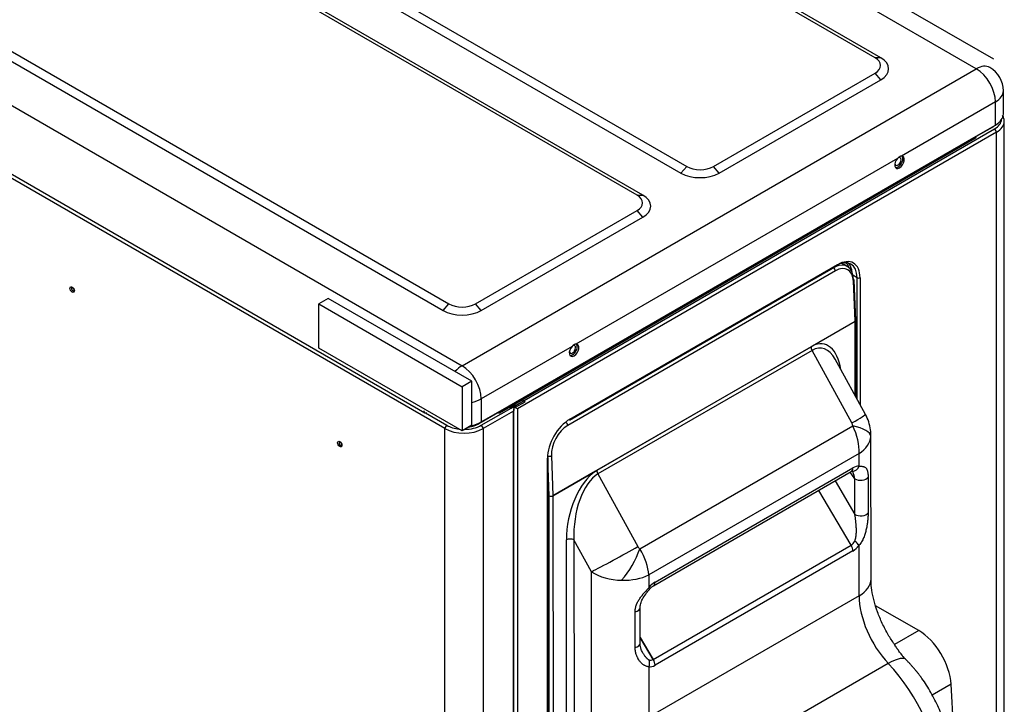
# Model space of a CAD drawing. Units: millimetres. Extents: x 0 to 7518, y 0 to 5362.
# Drawn here: x 3326 to 3690, y 4027 to 4280 of the extents above; entities that cross this region are included whole.
import ezdxf

# ---------------------------------------------------------------- set-up
doc = ezdxf.new("R2010")
doc.units = ezdxf.units.MM
doc.layers.add('LG-Product', color=3, linetype='Continuous')

msp = doc.modelspace()

# ---------------------------------------------------------------- linework, layer by layer
at = {"layer": 'LG-Product', "linetype": 'Continuous'}
for p, q in [((3642.54, 4265.98), (3154.64, 4547.67)), ((3644.66, 4265.98), (3156.76, 4547.67)), ((3084.99, 4507.46), (3572.89, 4225.77)), ((3082.87, 4505.01), (3570.77, 4223.32)), ((3554.51, 4215.15), (3066.6, 4496.84)), ((3556.63, 4215.15), (3068.72, 4496.84)), ((2996.95, 4456.63), (3484.86, 4174.94)), ((2994.83, 4454.18), (3482.74, 4172.49)), ((2976.99, 4448.15), (3489.81, 4152.08)), ((3483.44, 4128.81), (2953.11, 4434.99)), ((2959.79, 4432.68), (3475.98, 4134.66)), ((3680.02, 4261.9), (3618.34, 4297.5)), ((3686.52, 4265.41), (3633.49, 4296.02)), ((3644.66, 4265.98), (3642.54, 4265.98)), ((3489.81, 4152.08), (3680.02, 4261.9)), ((3582.79, 4225.77), (3642.54, 4260.26)), ((3644.66, 4257.81), (3642.54, 4260.26)), ((3584.91, 4223.32), (3644.66, 4257.81)), ((3690.02, 4245.17), (3690.02, 4253.73)), ((3687.09, 4249.65), (3652.34, 4229.58)), ((3687.09, 4241.08), (3687.09, 4249.65)), ((3509.61, 4137.38), (3686.74, 4239.65)), ((3685.82, 4240.18), (3680, 4236.82)), ((3680.02, 4237), (3687.09, 4241.08)), ((3690.37, 3830.82), (3690.37, 4242.5)), ((3503.64, 4134.66), (3679.71, 4236.31)), ((3503.95, 4135.35), (3680.02, 4237)), ((3687.44, 4238.42), (3510.24, 4136.11)), ((3687.44, 3826.74), (3687.44, 4238.42)), ((3650.92, 4228.76), (3531.92, 4160.06)), ((3570.77, 4223.32), (3572.89, 4225.77)), ((3584.91, 4223.32), (3582.79, 4225.77)), ((3554.51, 4215.15), (3556.63, 4215.15)), ((3494.76, 4174.94), (3554.51, 4209.44)), ((3496.88, 4172.49), (3556.63, 4206.99)), ((3556.63, 4206.99), (3554.51, 4209.44)), ((3529.52, 4131.93), (3628.52, 4189.08)), ((3529.69, 4132.29), (3628.68, 4189.45)), ((3632.26, 4188.78), (3631.08, 4189.47)), ((3627.88, 4187.15), (3528.88, 4130)), ((3635.89, 4184.63), (3634.38, 4185.51)), ((3635.14, 4168.5), (3634.54, 4183.31)), ((3635.43, 4168.91), (3634.84, 4183.71)), ((3635.89, 4139.75), (3635.89, 4184.63)), ((3637.03, 4184.63), (3637.03, 4137.69)), ((3440.31, 4176.98), (3436.77, 4174.94)), ((3436.77, 4158.61), (3436.77, 4174.94)), ((3436.77, 4174.94), (3489.81, 4144.32)), ((3493.34, 4146.36), (3440.31, 4176.98)), ((3482.74, 4172.49), (3484.86, 4174.94)), ((3496.88, 4172.49), (3494.76, 4174.94)), ((3619.38, 4159.4), (3635.14, 4168.5)), ((3635.14, 4168.46), (3619.38, 4159.36)), ((3635.14, 4168.46), (3635.14, 4168.5)), ((3635.15, 4141.11), (3635.14, 4168.46)), ((3635.44, 4140.58), (3635.43, 4168.87)), ((3489.81, 4127.99), (3436.77, 4158.61)), ((3530.5, 4159.24), (3496.88, 4139.83)), ((3539.67, 4113.39), (3618.87, 4159.11)), ((3618.87, 4159.08), (3539.67, 4113.36)), ((3619.25, 4157.76), (3540.05, 4112.04)), ((3618.87, 4159.08), (3618.87, 4159.11)), ((3634, 4130.92), (3619.25, 4157.76)), ((3619.38, 4159.36), (3619.38, 4159.4)), ((3639.02, 4134.07), (3627.77, 4154.53)), ((3493.34, 4146.36), (3489.81, 4144.32)), ((3493.34, 4130.03), (3493.34, 4146.36)), ((3489.81, 4144.32), (3489.81, 4127.99)), ((3496.88, 4139.83), (3496.88, 4131.26)), ((3509.61, 4137.38), (3508.98, 4137.74)), ((3509.57, 4136.72), (3513.1, 4138.76)), ((3513.1, 4138.76), (3511.92, 4139.44)), ((3476.25, 4134.59), (3484.15, 4130.03)), ((3503.05, 4134.66), (3495.96, 4130.56)), ((3496.88, 4130.03), (3507.91, 4136.4)), ((3496.88, 4131.26), (3503.95, 4135.35)), ((3508.76, 4135.26), (3497.58, 4128.81)), ((3507.28, 4136.76), (3507.91, 4136.4)), ((3508.05, 4136.48), (3507.42, 4136.84)), ((3508.62, 4136.81), (3507.99, 4137.17)), ((3508.05, 4136.48), (3508.62, 4136.81)), ((3508.05, 4136.3), (3508.19, 4136.38)), ((3508.2, 4137.29), (3508.83, 4136.93)), ((3509.57, 4136.72), (3508.38, 4137.4)), ((3508.76, 3739.66), (3508.76, 4135.26)), ((3509.39, 4137.26), (3508.77, 4137.62)), ((3508.83, 4136.93), (3509.39, 4137.26)), ((3508.83, 4136.62), (3508.83, 4136.93)), ((3510.24, 4136.11), (3508.83, 4136.93)), ((3508.99, 3739.99), (3508.99, 4136.1)), ((3510.24, 4136.11), (3510.24, 3725.36)), ((3483.44, 3717.29), (3483.44, 4128.81)), ((3493.34, 4130.03), (3489.81, 4127.99)), ((3497.58, 4128.81), (3497.58, 3717.29)), ((3555.54, 4084.39), (3634.29, 4129.85)), ((3641.06, 4073.12), (3641.04, 4126.3)), ((3636.65, 4119.6), (3558.86, 4074.69)), ((3636.65, 4114.88), (3636.65, 4119.6)), ((3521.34, 3730.84), (3521.34, 4117.84)), ((3521.58, 3731.17), (3521.58, 4118.17)), ((3522.81, 4118.81), (3523.4, 4104)), ((3521.99, 4103.96), (3521.58, 4114.32)), ((3523.4, 4104), (3539.16, 4113.1)), ((3539.17, 4113.06), (3523.41, 4103.96)), ((3539.17, 4113.06), (3539.16, 4113.1)), ((3539.67, 4113.36), (3539.67, 4113.39)), ((3560.54, 4070.65), (3633.73, 4112.9)), ((3561.16, 4072.03), (3634.35, 4114.28)), ((3635.07, 4110.23), (3633.41, 4112.72)), ((3540.05, 4112.04), (3554.8, 4085.2)), ((3627.76, 4109.46), (3635.08, 4097.07)), ((3635.08, 4097.07), (3635.07, 4110.23)), ((3639.98, 4110.82), (3639.99, 4097.66)), ((3633.71, 4085.69), (3621.72, 4105.97)), ((3522.12, 3739.85), (3521.99, 4103.96)), ((3523.41, 4103.96), (3523.4, 4104)), ((3523.41, 4103.96), (3523.53, 3739.85)), ((3528.48, 3753.71), (3528.36, 4087.64)), ((3531.19, 4087.64), (3531.31, 3753.71)), ((3537.64, 4075.89), (3531.19, 4087.64)), ((3560.52, 4043.44), (3633.71, 4085.69)), ((3634.36, 4083.55), (3561.17, 4041.3)), ((3636.66, 4067), (3636.66, 4085.66)), ((3537.66, 4022.09), (3537.64, 4075.89)), ((3558.86, 4074.69), (3558.86, 4069.98)), ((3636.66, 4067), (3558.88, 4022.1)), ((3555.69, 4049.51), (3555.69, 4062.67)), ((3658.7, 4054.12), (3642.75, 4063.33)), ((3553.8, 4047.9), (3553.8, 4061.07)), ((3658.7, 4054.12), (3649.74, 4048.95)), ((3555.69, 4051.6), (3560.52, 4043.44)), ((3560.52, 4043.43), (3555.69, 4051.6)), ((3558.87, 4040.75), (3558.88, 4022.1)), ((3647.47, 4041.96), (3569.69, 3997.05)), ((3670.7, 4034.26), (3663.72, 4030.23)), ((3673.25, 3989.44), (3670.7, 4034.26))]:
    msp.add_line(p, q, dxfattribs=at)
for centre, radius, start, end in [((3680.02, 4253.73), 10, 0, 60), ((3634.43, 4168.87), 1, 0.02, 2.2937)]:
    msp.add_arc(centre, radius, start, end, dxfattribs=at)
for centre, major_axis, ratio, start_param, end_param in [((3637.59, 4263.12), (-7, 0), 0.57735, 2.356194, 3.926991), ((3637.59, 4261.9), (10, 0), 0.57735, 5.497787, 7.068583), ((3680.02, 4253.73), (5, 8.66), 0.57735, 6.283185, 7.068583), ((3680.02, 4253.73), (-5, 8.66), 0.57735, 3.926991, 5.497787), ((3680.02, 4253.73), (10, 0), 0.57735, 5.497787, 6.283186), ((3680.02, 4245.17), (10, 0), 0.57735, 5.497787, 6.283186), ((3685.82, 4241.4), (0.75, -1.3), 0.57735, 5.36606, 5.497787), ((3680.37, 4243.32), (7.7, 0), 0.57735, 5.497787, 5.731885), ((3680.37, 4243.32), (-9, 0), 0.57735, 2.356194, 3.101611), ((3686.74, 4238.83), (0.5, -0.866), 0.57735, 0.785398, 2.356194), ((3680.37, 4242.5), (10, 0), 0.57735, 5.497787, 6.283186), ((3678.96, 4237.61), (0.75, -1.3), 0.57735, 0.000001, 0.785398), ((3651.63, 4227.3), (-1.25, -2.17), 0.57735, 4.339794, 9.797373), ((3651.06, 4227.63), (-1.25, -2.17), 0.57735, 0.785399, 2.913437), ((3651.06, 4227.62), (-0.8, -1.39), 0.57735, 0.785398, 3.895868), ((3577.84, 4228.62), (-7, 0), 0.57735, 0.785398, 2.356194), ((3651.06, 4227.62), (-0.8, -1.39), 0.57735, 5.549428, 6.283185), ((3651.06, 4227.63), (-1.25, -2.17), 0.57735, 0.228158, 0.785399), ((3651.06, 4227.62), (-0.8, -1.39), 0.57735, 0, 0.785398), ((3577.84, 4227.4), (10, 0), 0.57735, 3.926991, 5.497787), ((3549.56, 4212.29), (-7, 0), 0.57735, 2.356194, 3.926991), ((3549.56, 4211.07), (10, 0), 0.57735, 5.497787, 7.068583), ((3627.47, 4180), (4.67, 8.85), 0.601456, 5.474634, 6.956656), ((3628.18, 4179.63), (4.16, 7.98), 0.604027, 5.471843, 7.042639), ((3628.12, 4180.14), (5.5, 9.53), 0.57735, 5.497787, 7.068583), ((3628.12, 4189.77), (0.4, -0.693), 0.57735, 6.28318, 7.068583), ((3628.68, 4179.81), (-5.9, -10.22), 0.57735, 2.356194, 3.926991), ((3626.08, 4180.8), (-5, -8.66), 0.577633, 3.141579, 3.36716), ((3625.99, 4181.37), (5.25, 9.09), 0.57735, 5.829127, 6.201725), ((3626.35, 4181.16), (-5.5, -9.53), 0.57735, 2.453805, 2.980193), ((3627.17, 4187.52), (0.5, -0.866), 0.577301, 0.832762, 2.316301), ((3633.84, 4183.67), (-0.999, -0.04), 0.549395, 2.333553, 3.904337), ((3636.46, 4184.96), (-0.8, 0), 0.57735, 0.785398, 2.356194), ((3345.77, 4180.37), (0.344, -0.595), 0.57735, 2.802401, 5.49779), ((3345.77, 4180.37), (0.344, -0.595), 0.57735, 5.49779, 6.283185), ((3345.77, 4180.37), (0.344, -0.595), 0.57735, 0, 0.328398), ((3489.81, 4177.8), (-7, 0), 0.57735, 0.785398, 2.356194), ((3489.81, 4176.57), (10, 0), 0.57735, 3.926991, 5.497787), ((3634.43, 4168.87), (-0.999, -0.04), 0.549395, 2.333553, 3.141577), ((3634.43, 4168.87), (-1, 0), 0.577117, 2.355919, 3.14158), ((3531.21, 4157.78), (-1.25, -2.17), 0.57735, 4.339794, 9.797373), ((3530.64, 4158.11), (-1.25, -2.17), 0.57735, 0.785399, 2.913437), ((3530.64, 4158.1), (-0.8, -1.39), 0.57735, 0.785398, 3.895868), ((3620.29, 4139.07), (2.52, 19.5), 0.493848, 5.688505, 6.643549), ((3618.88, 4139.89), (4.93, 20.13), 0.506023, 5.397166, 6.689577), ((3530.64, 4158.1), (-0.8, -1.39), 0.57735, 5.549428, 6.283185), ((3530.64, 4158.11), (-1.25, -2.17), 0.57735, 0.228158, 0.785399), ((3530.64, 4158.1), (-0.8, -1.39), 0.57735, 0, 0.785398), ((3620.29, 4158.27), (-1, 1.73), 0.577301, 0.794454, 1.534223), ((3489.81, 4143.91), (5, 8.66), 0.57735, 0.785398, 1.171372), ((3489.81, 4143.91), (-5, 8.66), 0.57735, 3.926991, 5.497787), ((3489.81, 4143.91), (10, 0), 0.57735, 5.073746, 5.497787), ((3476.73, 4135.96), (0.75, 1.3), 0.57735, 2.356194, 3.926991), ((3502.89, 4135.96), (0.75, -1.3), 0.57735, 5.497787, 7.068583), ((3507.91, 4135.58), (-0.5, 0.866), 0.57735, 5.296429, 5.497787), ((3508.05, 4135.66), (0.5, -0.866), 0.57735, 2.154837, 2.356194), ((3508.62, 4135.99), (-0.5, 0.866), 0.57735, 5.296429, 5.497787), ((3509.39, 4136.44), (-0.5, 0.866), 0.57735, 5.296429, 5.497787), ((3626.75, 4127.33), (-12.27, -6.74), 0.029857, 2.186531, 3.141558), ((3490.51, 4133.71), (7.7, 0), 0.57735, 4.931957, 5.497787), ((3489.81, 4135.35), (10, 0), 0.57735, 5.049055, 5.497787), ((3495.96, 4131.79), (0.75, -1.3), 0.57735, 5.302075, 5.497787), ((3529.69, 4122.66), (-5.9, -10.22), 0.57735, 3.926991, 5.497787), ((3528.17, 4130.37), (0.5, -0.866), 0.577301, 0.832756, 2.356629), ((3529.12, 4132.62), (0.4, -0.693), 0.57735, 6.28318, 7.068583), ((3633.29, 4130.51), (-0.7, 1.29), 0.555623, 3.906952, 4.72937), ((3484.15, 4129.21), (-0.5, -0.866), 0.57735, 3.926991, 5.497787), ((3490.51, 4132.89), (10, 0), 0.57735, 3.926991, 5.497787), ((3490.51, 4133.71), (-9, 0), 0.57735, 0.785398, 1.371084), ((3490.51, 4133.71), (-9, 0), 0.57735, 1.592395, 2.356194), ((3496.88, 4129.21), (0.5, -0.866), 0.57735, 0.785398, 2.356194), ((3529.18, 4122.48), (4.16, 7.98), 0.604027, 0.759454, 2.33025), ((3627.04, 4126.25), (13.99, -0.44), 0.317149, 0.032124, 1.03606), ((3626.04, 4125.72), (-6.69, 13.45), 0.61431, 3.965469, 4.713847), ((3444.76, 4123.21), (0.344, -0.595), 0.57735, 2.802401, 5.49779), ((3626.04, 4125.72), (14.99, 0.93), 0.614139, 5.459492, 6.20787), ((3626.04, 4126.92), (-14.99, 1), 0.616874, 3.145606, 3.182923), ((3444.76, 4123.21), (0.344, -0.595), 0.57735, 5.49779, 6.283185), ((3444.76, 4123.21), (0.344, -0.595), 0.57735, 0, 0.328398), ((3520.78, 4118.17), (0.8, 0), 0.57735, 5.497787, 6.28319), ((3522.11, 4119.18), (0.999, 0.04), 0.549395, 3.904348, 5.47514), ((3539.68, 4094.17), (4.93, 20.13), 0.506023, 0.495739, 2.021862), ((3541.08, 4112.55), (-1, 1.73), 0.577301, 0.794454, 1.534223), ((3632.23, 4115.5), (-1.5, 2.6), 0.577301, 3.141583, 3.927438), ((3634.53, 4116.11), (0.24, 2.99), 0.787007, 3.141898, 4.35348), ((3634.35, 4105.93), (2.98, 8.81), 0.545562, 0.137038, 0.555384), ((3541.09, 4093.35), (2.52, 19.5), 0.493848, 0.360364, 1.93116), ((3637.2, 4111.46), (-3, 0), 0.577117, 0.785114, 2.762882), ((3522.7, 4104.37), (-0.999, -0.04), 0.549395, 0.762755, 2.333547), ((3522.7, 4104.37), (1, 0), 0.577117, 3.926718, 5.4975), ((3637.2, 4098.29), (-3, 0), 0.577117, 0.785114, 2.762882), ((3529.78, 4086.82), (-2, 0), 0.577117, 3.926703, 5.497494), ((3632.24, 4093.86), (-0.72, 8.42), 0.447224, 3.348192, 3.766538), ((3634.54, 4086.88), (-2.37, 1.84), 0.187662, 3.770277, 4.653385), ((3547.54, 4081.61), (-12.27, -6.74), 0.029857, 0.615734, 2.186531), ((3548.29, 4080.79), (7, 12.13), 0.365314, 4.210561, 5.214497), ((3555.5, 4085.61), (-0.7, 1.29), 0.555623, 1.587777, 2.410196), ((3548.25, 4080.81), (-8.2, 12.58), 0.537704, 3.898293, 4.646671), ((3632.24, 4084.77), (-1.5, 2.6), 0.577301, 3.927438, 4.730287), ((3634.36, 4092.63), (2.66, 9.55), 0.522877, 3.631267, 4.049614), ((3548.25, 4082.01), (-14.99, 1), 0.616874, 0.826432, 1.64885), ((3548.25, 4080.81), (-14.99, 0.81), 0.537508, 1.636654, 2.385032), ((3626.06, 4073.12), (-15, -0.01), 0.577117, 2.355907, 3.141575), ((3561.16, 4063.68), (2.98, 8.81), 0.545562, 0.555384, 0.973731), ((3556.74, 4071.2), (-2.33, 1.89), 0.216955, 3.110837, 3.774792), ((3559.04, 4073.25), (-1.5, 2.6), 0.577301, 3.144946, 3.927438), ((3654.34, 4056.8), (-12.5, 21.65), 0.577301, 0.785845, 1.957265), ((3552.69, 4062.67), (-3, 0), 0.577117, 1.948935, 3.14335), ((3658.71, 4040.24), (-8.5, 14.72), 0.577301, 3.994903, 5.498234), ((3552.69, 4049.51), (-3, 0), 0.577117, 1.948935, 3.141589), ((3556.75, 4041.98), (0.41, 2.97), 0.794492, 4.398662, 5.28177), ((3559.04, 4051.6), (-0.72, 8.42), 0.447224, 2.929846, 3.348192), ((3559.05, 4042.52), (-1.5, 2.6), 0.577301, 3.928073, 4.731169), ((3643.35, 4033.05), (-10.93, -10.27), 0.307767, 3.290673, 4.060421), ((3561.17, 4050.38), (2.66, 9.55), 0.522877, 3.212921, 3.631267), ((3635.11, 4015.24), (22.5, -38.97), 0.577301, 0.846351, 1.957265)]:
    msp.add_ellipse(centre, major_axis=major_axis, ratio=ratio, start_param=start_param, end_param=end_param, dxfattribs=at)
for centre in [(3345.56, 4180.25), (3444.55, 4123.09)]:
    msp.add_ellipse(centre, major_axis=(-0.573, 0.992), ratio=0.57735, dxfattribs=at)
for points, knots in [([(3690.32, 4242.3), (3690.36, 4242.88), (3690.26, 4243.71), (3689.87, 4244.5), (3689.71, 4244.76)], [0, 0, 0, 0, 0.660721, 1, 1, 1, 1]), ([(3652.34, 4229.58), (3652.28, 4229.58), (3652.22, 4229.57), (3652.11, 4229.55), (3651.99, 4229.52), (3651.87, 4229.47), (3651.78, 4229.43), (3651.75, 4229.41), (3651.69, 4229.38), (3651.66, 4229.36), (3651.57, 4229.31), (3651.45, 4229.23), (3651.33, 4229.14), (3651.24, 4229.07), (3651.21, 4229.05), (3651.15, 4228.99), (3651.12, 4228.97), (3651.03, 4228.88), (3650.98, 4228.83), (3650.92, 4228.76)], [0, 0, 0, 0, 0.125, 0.125, 0.25, 0.375, 0.375, 0.4375, 0.4375, 0.5, 0.5, 0.625, 0.75, 0.75, 0.8125, 0.8125, 0.875, 0.875, 1, 1, 1, 1]), ([(3345.56, 4181), (3345.56, 4181), (3345.55, 4180.99), (3345.6, 4180.99), (3345.65, 4180.96), (3345.66, 4180.95)], [0, 0, 0, 0, 0.241161, 0.785359, 1, 1, 1, 1]), ([(3345.66, 4180.95), (3345.7, 4180.93), (3345.79, 4180.86), (3345.94, 4180.7), (3346.08, 4180.49), (3346.18, 4180.26), (3346.22, 4180.07), (3346.22, 4179.92), (3346.2, 4179.86), (3346.21, 4179.87), (3346.21, 4179.87)], [0, 0, 0, 0, 0.131302, 0.266367, 0.412432, 0.563558, 0.696428, 0.818016, 0.947302, 1, 1, 1, 1]), ([(3531.92, 4160.06), (3531.86, 4160.05), (3531.8, 4160.05), (3531.69, 4160.02), (3531.57, 4159.99), (3531.45, 4159.94), (3531.36, 4159.9), (3531.33, 4159.89), (3531.27, 4159.86), (3531.24, 4159.84), (3531.15, 4159.79), (3531.03, 4159.71), (3530.91, 4159.62), (3530.82, 4159.55), (3530.79, 4159.52), (3530.73, 4159.47), (3530.7, 4159.44), (3530.61, 4159.36), (3530.55, 4159.3), (3530.5, 4159.24)], [0, 0, 0, 0, 0.125, 0.125, 0.25, 0.375, 0.375, 0.4375, 0.4375, 0.5, 0.5, 0.625, 0.75, 0.75, 0.8125, 0.8125, 0.875, 0.875, 1, 1, 1, 1]), ([(3618.87, 4159.11), (3618.96, 4159.16), (3619.04, 4159.21), (3619.21, 4159.3), (3619.29, 4159.35), (3619.38, 4159.4)], [0, 0, 0, 0, 0.5, 0.5, 1, 1, 1, 1]), ([(3619.38, 4159.36), (3619.29, 4159.32), (3619.21, 4159.27), (3619.04, 4159.17), (3618.96, 4159.13), (3618.87, 4159.08)], [0, 0, 0, 0, 0.5, 0.5, 1, 1, 1, 1]), ([(3508.76, 4136.71), (3508.78, 4136.69), (3508.8, 4136.67), (3508.84, 4136.62), (3508.86, 4136.6), (3508.88, 4136.56), (3508.89, 4136.55), (3508.91, 4136.52), (3508.91, 4136.51), (3508.93, 4136.46), (3508.94, 4136.43), (3508.96, 4136.39), (3508.96, 4136.37), (3508.97, 4136.34), (3508.97, 4136.33), (3508.98, 4136.28), (3508.98, 4136.25), (3508.99, 4136.15), (3508.99, 4136.09), (3508.99, 4136), (3508.99, 4135.99), (3508.98, 4135.95), (3508.98, 4135.94), (3508.97, 4135.89), (3508.97, 4135.86), (3508.95, 4135.76), (3508.93, 4135.69), (3508.9, 4135.6), (3508.89, 4135.57), (3508.87, 4135.5), (3508.86, 4135.47), (3508.83, 4135.41), (3508.82, 4135.38), (3508.8, 4135.33), (3508.78, 4135.31), (3508.77, 4135.29), (3508.77, 4135.27), (3508.76, 4135.26), (3508.76, 4135.26)], [0, 0, 0, 0, 0.0625, 0.0625, 0.125, 0.125, 0.15625, 0.15625, 0.1875, 0.1875, 0.25, 0.25, 0.28125, 0.28125, 0.3125, 0.3125, 0.375, 0.375, 0.5, 0.5, 0.53125, 0.53125, 0.5625, 0.5625, 0.625, 0.625, 0.75, 0.75, 0.8125, 0.8125, 0.875, 0.875, 0.9375, 0.9375, 0.96875, 0.984375, 0.984375, 1, 1, 1, 1]), ([(3641.03, 4125.81), (3641.06, 4126.66), (3640.97, 4128.52), (3640.31, 4131.34), (3639.5, 4133.19), (3639.02, 4134.07)], [0, 0, 0, 0, 0.292229, 0.654038, 1, 1, 1, 1]), ([(3444.56, 4123.84), (3444.55, 4123.84), (3444.54, 4123.84), (3444.59, 4123.83), (3444.64, 4123.81), (3444.66, 4123.8)], [0, 0, 0, 0, 0.241161, 0.785359, 1, 1, 1, 1]), ([(3444.66, 4123.8), (3444.7, 4123.77), (3444.79, 4123.71), (3444.94, 4123.55), (3445.08, 4123.34), (3445.17, 4123.11), (3445.22, 4122.91), (3445.22, 4122.77), (3445.2, 4122.71), (3445.2, 4122.71), (3445.2, 4122.72)], [0, 0, 0, 0, 0.131302, 0.266367, 0.412432, 0.563558, 0.696428, 0.818016, 0.947302, 1, 1, 1, 1]), ([(3539.16, 4113.1), (3539.25, 4113.15), (3539.33, 4113.2), (3539.5, 4113.29), (3539.59, 4113.34), (3539.67, 4113.39)], [0, 0, 0, 0, 0.5, 0.5, 1, 1, 1, 1]), ([(3539.67, 4113.36), (3539.59, 4113.31), (3539.5, 4113.26), (3539.33, 4113.16), (3539.25, 4113.11), (3539.17, 4113.06)], [0, 0, 0, 0, 0.5, 0.5, 1, 1, 1, 1]), ([(3633.73, 4112.9), (3633.83, 4112.95), (3634.08, 4113.09), (3634.27, 4113.11), (3634.3, 4113.12), (3634.29, 4113.12)], [0, 0, 0, 0, 0.246188, 0.725811, 1, 1, 1, 1]), ([(3635.07, 4110.23), (3635.02, 4110.51), (3634.97, 4110.78), (3634.85, 4111.3), (3634.79, 4111.55), (3634.66, 4112.03), (3634.58, 4112.26), (3634.48, 4112.54), (3634.46, 4112.59), (3634.42, 4112.7), (3634.4, 4112.75), (3634.34, 4112.89), (3634.3, 4112.97), (3634.27, 4113.04)], [0, 0, 0, 0, 0.256567, 0.256567, 0.513133, 0.513133, 0.7697, 0.7697, 0.833842, 0.833842, 0.897984, 0.897984, 1, 1, 1, 1]), ([(3634.29, 4113.12), (3634.29, 4113.12), (3634.5, 4113.11), (3634.53, 4113.08), (3634.5, 4113.09)], [0, 0, 0, 0, 0.026004, 1, 1, 1, 1]), ([(3636.65, 4114.88), (3636.95, 4114.9), (3637.23, 4114.9), (3637.62, 4114.88), (3637.74, 4114.87), (3637.98, 4114.83), (3638.09, 4114.81), (3638.26, 4114.77), (3638.31, 4114.76), (3638.39, 4114.73), (3638.41, 4114.73), (3638.46, 4114.71), (3638.59, 4114.66), (3638.7, 4114.6), (3638.97, 4114.45), (3639.12, 4114.32), (3639.28, 4114.12), (3639.33, 4114.06), (3639.38, 4113.99), (3639.41, 4113.95), (3639.42, 4113.92), (3639.49, 4113.8), (3639.55, 4113.7), (3639.6, 4113.56), (3639.62, 4113.53), (3639.64, 4113.47), (3639.67, 4113.39), (3639.7, 4113.29), (3639.76, 4113.1), (3639.82, 4112.84), (3639.9, 4112.39), (3639.93, 4112.07), (3639.95, 4111.86), (3639.95, 4111.82), (3639.96, 4111.73), (3639.96, 4111.6), (3639.97, 4111.46), (3639.98, 4111.19), (3639.98, 4111.01), (3639.98, 4110.82)], [0, 0, 0, 0, 0.125, 0.125, 0.1875, 0.1875, 0.25, 0.25, 0.28125, 0.28125, 0.296875, 0.296875, 0.3125, 0.375, 0.375, 0.5, 0.5, 0.53125, 0.546875, 0.546875, 0.5625, 0.5625, 0.625, 0.625, 0.640625, 0.640625, 0.65625, 0.6875, 0.6875, 0.75, 0.8125, 0.875, 0.875, 0.890625, 0.890625, 0.90625, 0.9375, 0.9375, 1, 1, 1, 1]), ([(3639.99, 4097.66), (3639.99, 4097.43), (3639.98, 4097.2), (3639.97, 4096.73), (3639.96, 4096.49), (3639.93, 4096), (3639.91, 4095.76), (3639.87, 4095.26), (3639.82, 4094.75), (3639.76, 4094.24), (3639.72, 4093.91), (3639.71, 4093.85), (3639.69, 4093.72), (3639.66, 4093.52), (3639.61, 4093.19), (3639.55, 4092.86), (3639.52, 4092.66), (3639.49, 4092.53), (3639.48, 4092.46), (3639.42, 4092.13), (3639.36, 4091.86), (3639.24, 4091.33), (3639.18, 4091.07), (3639.04, 4090.54), (3638.96, 4090.28), (3638.8, 4089.76), (3638.72, 4089.5), (3638.53, 4088.98), (3638.44, 4088.72), (3638.3, 4088.4), (3638.27, 4088.34), (3638.22, 4088.21), (3638.19, 4088.15), (3638.1, 4087.96), (3638.05, 4087.83), (3637.86, 4087.46), (3637.73, 4087.22), (3637.46, 4086.75), (3637.31, 4086.52), (3637, 4086.08), (3636.84, 4085.86), (3636.66, 4085.66)], [0, 0, 0, 0, 0.0625, 0.0625, 0.125, 0.125, 0.1875, 0.1875, 0.25, 0.3125, 0.3125, 0.328125, 0.328125, 0.34375, 0.375, 0.40625, 0.421875, 0.421875, 0.4375, 0.4375, 0.5, 0.5, 0.5625, 0.5625, 0.625, 0.625, 0.6875, 0.6875, 0.75, 0.75, 0.765625, 0.765625, 0.78125, 0.78125, 0.8125, 0.8125, 0.875, 0.875, 0.9375, 0.9375, 1, 1, 1, 1]), ([(3635.02, 4087.22), (3635.07, 4087.32), (3635.11, 4087.41), (3635.19, 4087.61), (3635.23, 4087.71), (3635.29, 4087.91), (3635.32, 4088.02), (3635.38, 4088.22), (3635.4, 4088.33), (3635.44, 4088.53), (3635.46, 4088.64), (3635.5, 4088.85), (3635.52, 4088.96), (3635.54, 4089.12), (3635.54, 4089.17), (3635.56, 4089.28), (3635.58, 4089.44), (3635.59, 4089.6), (3635.62, 4089.92), (3635.63, 4090.13), (3635.65, 4090.55), (3635.65, 4090.76), (3635.65, 4091.19), (3635.65, 4091.4), (3635.64, 4091.82), (3635.64, 4092.03), (3635.62, 4092.34), (3635.62, 4092.45), (3635.61, 4092.66), (3635.6, 4092.76), (3635.58, 4093.08), (3635.56, 4093.28), (3635.51, 4093.9), (3635.47, 4094.31), (3635.38, 4095.11), (3635.33, 4095.51), (3635.24, 4096.1), (3635.21, 4096.3), (3635.15, 4096.69), (3635.11, 4096.88), (3635.08, 4097.07)], [0, 0, 0, 0, 0.03125, 0.03125, 0.0625, 0.0625, 0.09375, 0.09375, 0.125, 0.125, 0.15625, 0.15625, 0.1875, 0.1875, 0.203125, 0.203125, 0.21875, 0.25, 0.25, 0.3125, 0.3125, 0.375, 0.375, 0.4375, 0.4375, 0.5, 0.5, 0.53125, 0.53125, 0.5625, 0.5625, 0.625, 0.625, 0.75, 0.75, 0.875, 0.875, 0.9375, 0.9375, 1, 1, 1, 1]), ([(3649.71, 4049.04), (3648.91, 4050.18), (3647.3, 4052.68), (3645.17, 4056.75), (3643.39, 4061.02), (3642.1, 4065.19), (3641.31, 4069.05), (3641.08, 4071.62), (3641.06, 4072.88), (3641.06, 4073.12)], [0, 0, 0, 0, 0.146236, 0.312118, 0.47756, 0.641323, 0.802468, 0.960312, 1, 1, 1, 1]), ([(3553.8, 4061.07), (3553.8, 4061.26), (3553.81, 4061.64), (3553.86, 4062.03), (3553.93, 4062.42), (3553.97, 4062.61), (3554.07, 4063), (3554.12, 4063.2), (3554.21, 4063.45), (3554.23, 4063.5), (3554.26, 4063.6), (3554.32, 4063.75), (3554.42, 4063.99), (3554.53, 4064.24), (3554.6, 4064.39), (3554.64, 4064.49), (3554.67, 4064.54), (3554.89, 4064.98), (3555.12, 4065.36), (3555.61, 4066.11), (3555.87, 4066.48), (3556.22, 4066.94), (3556.29, 4067.03), (3556.44, 4067.21), (3556.51, 4067.3), (3556.62, 4067.44), (3556.66, 4067.49), (3556.74, 4067.58), (3556.77, 4067.62), (3556.89, 4067.76), (3556.96, 4067.84), (3557.19, 4068.11), (3557.34, 4068.29), (3557.64, 4068.63), (3557.8, 4068.8), (3558.25, 4069.31), (3558.56, 4069.65), (3558.86, 4069.98)], [0, 0, 0, 0, 0.0625, 0.125, 0.125, 0.1875, 0.1875, 0.25, 0.25, 0.265625, 0.265625, 0.28125, 0.3125, 0.34375, 0.359375, 0.359375, 0.375, 0.375, 0.5, 0.5, 0.625, 0.625, 0.65625, 0.65625, 0.6875, 0.6875, 0.703125, 0.703125, 0.71875, 0.71875, 0.75, 0.75, 0.8125, 0.8125, 0.875, 0.875, 1, 1, 1, 1]), ([(3555.7, 4062.68), (3555.7, 4062.75), (3555.67, 4063.32), (3555.9, 4064.46), (3556.74, 4066.25), (3557.93, 4067.89), (3558.72, 4068.89), (3559.06, 4069.29)], [0, 0, 0, 0, 0.038354, 0.304865, 0.539624, 0.809621, 1, 1, 1, 1]), ([(3559.07, 4069.31), (3559.2, 4069.48), (3559.57, 4069.91), (3560.11, 4070.38), (3560.43, 4070.59), (3560.54, 4070.65)], [0, 0, 0, 0, 0.264478, 0.745848, 1, 1, 1, 1]), ([(3558.87, 4040.75), (3558.69, 4040.75), (3558.52, 4040.77), (3558.17, 4040.83), (3558, 4040.88), (3557.67, 4041), (3557.51, 4041.07), (3557.27, 4041.2), (3557.19, 4041.25), (3557.07, 4041.32), (3557.03, 4041.34), (3556.96, 4041.39), (3556.92, 4041.42), (3556.73, 4041.55), (3556.58, 4041.67), (3556.3, 4041.92), (3556.16, 4042.05), (3555.89, 4042.33), (3555.77, 4042.47), (3555.52, 4042.78), (3555.4, 4042.94), (3555.18, 4043.27), (3555.07, 4043.44), (3554.94, 4043.66), (3554.92, 4043.7), (3554.87, 4043.79), (3554.79, 4043.93), (3554.72, 4044.07), (3554.59, 4044.35), (3554.42, 4044.72), (3554.28, 4045.12), (3554.15, 4045.52), (3554.09, 4045.72), (3553.99, 4046.14), (3553.95, 4046.35), (3553.89, 4046.68), (3553.88, 4046.79), (3553.86, 4046.95), (3553.85, 4047.01), (3553.84, 4047.12), (3553.83, 4047.17), (3553.81, 4047.45), (3553.8, 4047.67), (3553.8, 4047.9)], [0, 0, 0, 0, 0.0625, 0.0625, 0.125, 0.125, 0.1875, 0.1875, 0.21875, 0.21875, 0.234375, 0.234375, 0.25, 0.25, 0.3125, 0.3125, 0.375, 0.375, 0.4375, 0.4375, 0.5, 0.5, 0.5625, 0.5625, 0.578125, 0.578125, 0.59375, 0.625, 0.625, 0.6875, 0.75, 0.75, 0.8125, 0.8125, 0.875, 0.875, 0.90625, 0.90625, 0.921875, 0.921875, 0.9375, 0.9375, 1, 1, 1, 1]), ([(3556.72, 4045.71), (3556.72, 4045.71), (3556.47, 4046.05), (3555.99, 4047.32), (3555.6, 4048.6), (3555.71, 4049.46), (3555.72, 4049.52)], [0, 0, 0, 0, 0.003245, 0.42639, 0.960307, 1, 1, 1, 1]), ([(3653.7, 4043.71), (3653.47, 4043.94), (3653.25, 4044.17), (3652.94, 4044.53), (3652.84, 4044.65), (3652.69, 4044.83), (3652.64, 4044.89), (3652.54, 4045.01), (3652.49, 4045.06), (3652.25, 4045.36), (3652.07, 4045.6), (3651.72, 4046.06), (3651.56, 4046.28), (3651.25, 4046.73), (3651.1, 4046.95), (3650.92, 4047.22), (3650.88, 4047.27), (3650.81, 4047.38), (3650.78, 4047.43), (3650.67, 4047.59), (3650.6, 4047.69), (3650.4, 4048), (3650.26, 4048.2), (3650, 4048.59), (3649.87, 4048.77), (3649.74, 4048.95)], [0, 0, 0, 0, 0.125, 0.125, 0.1875, 0.1875, 0.21875, 0.21875, 0.25, 0.25, 0.375, 0.375, 0.5, 0.5, 0.625, 0.625, 0.65625, 0.65625, 0.6875, 0.6875, 0.75, 0.75, 0.875, 0.875, 1, 1, 1, 1]), ([(3556.65, 4045.82), (3556.72, 4045.71), (3556.79, 4045.6), (3556.95, 4045.34), (3557.05, 4045.18), (3557.25, 4044.89), (3557.36, 4044.74), (3557.52, 4044.54), (3557.58, 4044.47), (3557.66, 4044.37), (3557.69, 4044.33), (3557.75, 4044.27), (3557.78, 4044.23), (3557.92, 4044.07), (3558.04, 4043.95), (3558.23, 4043.78), (3558.29, 4043.73), (3558.42, 4043.62), (3558.48, 4043.57), (3558.58, 4043.51), (3558.61, 4043.48), (3558.68, 4043.44), (3558.71, 4043.42), (3558.82, 4043.37), (3558.89, 4043.33), (3558.96, 4043.31)], [0, 0, 0, 0, 0.105646, 0.105646, 0.254705, 0.254705, 0.403764, 0.403764, 0.478293, 0.478293, 0.515558, 0.515558, 0.552823, 0.552823, 0.701882, 0.701882, 0.776411, 0.776411, 0.850941, 0.850941, 0.888206, 0.888206, 0.92547, 0.92547, 1, 1, 1, 1]), ([(3659.59, 4036.85), (3659.58, 4036.86), (3659.58, 4036.86), (3659.36, 4037.16), (3659.15, 4037.45), (3658.7, 4038.04), (3658.47, 4038.33), (3658.18, 4038.69), (3658.12, 4038.77), (3658, 4038.91), (3657.82, 4039.13), (3657.64, 4039.35), (3657.27, 4039.79), (3657.03, 4040.07), (3656.53, 4040.65), (3656.27, 4040.93), (3655.76, 4041.5), (3655.25, 4042.07), (3654.73, 4042.62), (3654.34, 4043.03), (3654.15, 4043.23), (3653.95, 4043.44), (3653.82, 4043.57), (3653.76, 4043.64), (3653.7, 4043.71)], [0, 0, 0, 0, 0.002898, 0.002898, 0.127536, 0.127536, 0.252173, 0.252173, 0.283333, 0.283333, 0.314492, 0.376811, 0.376811, 0.501449, 0.501449, 0.626087, 0.626087, 0.750724, 0.875362, 0.875362, 0.937681, 0.968841, 0.968841, 1, 1, 1, 1]), ([(3671.29, 4004.84), (3671.24, 4005.94), (3671, 4008.98), (3670.13, 4014.02), (3668.46, 4019.89), (3666.17, 4025.66), (3663.29, 4031.2), (3661.03, 4034.97), (3659.65, 4036.74), (3659.53, 4036.89)], [0, 0, 0, 0, 0.101702, 0.279205, 0.45608, 0.632287, 0.807952, 0.983722, 1, 1, 1, 1])]:
    msp.add_open_spline(points, degree=3, knots=knots, dxfattribs=at)

doc.saveas('drawing.dxf')
